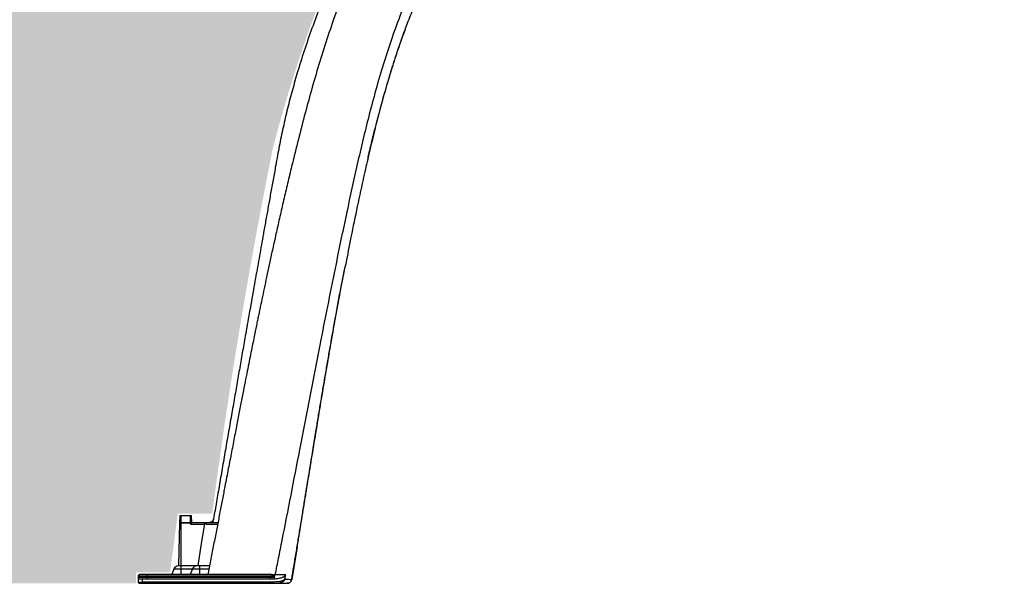
# Model space of a CAD drawing. Units: inches. Extents: x -370 to 222, y -446 to 56.
# Drawn here: x -23 to 32, y -416 to -385 of the extents above; entities that cross this region are included whole.
import ezdxf

# ---------------------------------------------------------------- set-up
doc = ezdxf.new("R2010")
doc.units = ezdxf.units.IN
doc.header["$MEASUREMENT"] = 0
doc.layers.add('0-BACKFILL INITIAL', color=253, linetype='Continuous')
doc.layers.add('0-EARTH', color=36, linetype='Continuous')

msp = doc.modelspace()

# ---------------------------------------------------------------- hatches: boundary and pattern name
at = {"layer": '0-BACKFILL INITIAL'}
h = msp.add_hatch(dxfattribs=at)
h.set_pattern_fill('GRAVEL', color=256, scale=5, angle=45)
h.set_pattern_definition([(273.012787504, (-0.9899494936612379, -366.793795077341), (3.535533905932528, -60.10407640085677), [0.6726799999999997, -66.59544023536847]), (229.969740728, (-0.9545941546019105, -367.4655465194681), (38.8908729652599, 45.96194077712562), [1.15434, -114.27962380615]), (177.510447078, (-1.697056274847786, -368.3494299959514), (74.24621202458744, -3.53553390593185), [0.8139399999999999, -80.58016298049847]), (312.273689006, (-2.192031021678368, -370.6121716957483), (-67.17514421272199, 74.24621202458763), [1.05119, -104.067790208145]), (337.833654178, (-1.484924240491821, -371.3899891550535), (-60.1040764008566, 24.7487373415293), [1.030775, -102.0468656404415]), (42.27368900599997, (-0.5303300858899818, -371.7788978847061), (-74.24621202458763, -67.17514421272199), [1.05119, -104.067790208145]), (82.69424046670001, (0.2474873734152204, -371.0717911035196), (-10.6066017177983, -81.31727983645287), [1.390145, -137.62424274458]), (117.2553283749, (0.4242640687118573, -369.6929328802058), (-53.03300858899098, 102.5304832720495), [1.31244, -129.931607484067]), (166.429565615, (-0.1767766952967085, -368.526206691248), (-74.24621202458752, 17.67766952966358), [1.05475, -104.420365548645]), (220.236358309, (-1.202081528017202, -368.2787193178327), (42.42640687119293, 35.35533905932719), [1.20416, -59.0038128939615]), (267.3974377980001, (-2.121320343559714, -369.0565367771379), (-3.535533905932709, -81.31727983645274), [1.55724, -154.1668750239745]), (183.814074834, (1.343502884254369, -367.1473484679343), (-45.9619407771257, -3.535533905932855), [0.531505, -52.6192240636735]), (216.46923439, (0.8131727983644592, -367.1827038069936), (53.03300858899104, 38.89087296526013), [1.011185, -100.107557080785]), (270, (-7.105427357601002e-14, -367.7837445710021), (3.5355339059325, -3.535533905932501), [0.707105, -6.3639628118655]), (248.198590514, (-0.6717514421272912, -367.6069678757055), (10.60660171779826, 24.74873734152904), [0.38079, -37.6980755293195]), (336.801409486, (-0.8131727983646013, -367.9605212662988), (-14.1421356237302, 7.071067811866957), [0.538515, -26.3873090356725]), (75.9637565321, (-0.3181980515340173, -368.1726533006547), (3.535533905932999, 17.6776695296638), [0.874645, -28.2801144742265]), (206.5650511770001, (-0.106066017178053, -367.3241251632309), (10.60660171779817, 3.535533905932861), [0.6324550000000001, -15.178933300842]), (61.38954033400001, (-2.863782463805589, -370.0111309317397), (24.74873734152889, 45.96194077712563), [0.886, -87.714225733347]), (115.3461759419, (-2.43951839509366, -369.2333134724345), (24.74873734153686, -53.03300858900739), [0.7433049999999999, -73.58703873659499]), (338.198590514, (-0.8131727983646004, -366.6170183820443), (-24.74873734152903, 10.60660171779829), [0.761575, -37.3172905293195]), (28.61045966600005, (-0.1060660171780534, -366.8998610945189), (-45.96194077712562, -24.74873734152889), [0.8859999999999998, -87.71422573334496]), (24.44395478000004, (-0.6717514421272912, -372.203161953418), (-24.74873734152938, -10.60660171779825), [0.8544, -41.8656187265875]), (339.775140569, (0.1060660171779111, -371.8496085628248), (-56.56854249492383, 21.21320343559641), [0.71589, -70.87321531638]), (111.8014094864, (2.757716446627465, -370.1171969489178), (-10.60660171779817, 24.74873734152899), [0.761575, -37.3172905293195]), (62.3540246363, (2.474873734152846, -369.4100901677312), (-31.81980515339469, -60.10407640085634), [0.838155, -82.97711807120001]), (114.4439547804, (1.025304832720423, -371.8496085628248), (10.60660171779803, -24.74873734152903), [0.4272, -42.29281872658749]), (146.309932474, (2.5455844122715, -370.3293289832737), (-17.67766952966361, 10.60660171779839), [0.25495, -25.240147567964]), (210.963756532, (2.333452377915536, -370.1879076270364), (14.14213562373081, 7.071067811865325), [1.030775, -19.58475312808849]), (231.009005957, (1.449568901432351, -370.7182377129263), (31.81980515339486, 38.89087296526022), [0.9552499999999999, -94.56961587271401]), (348.690067526, (-7.105427357601002e-14, -368.4908513521887), (-10.60660171779812, 3.535533905932733), [0.7211099999999999, -17.30664637732]), (38.15722658699998, (0.7071067811864764, -368.632272708426), (67.17514421272226, 53.03300858899093), [1.25897, -124.6378131201415]), (105.9453959009, (1.697056274847643, -367.8544552491208), (10.60660171779822, -38.89087296525995), [0.51478, -50.963370704935]), (135, (1.555634918610333, -367.3594805022902), (-7.071067811865476, 4.440892098500626e-16), [0.3, -4.699999999999999]), (165.256437164, (1.272792206135715, -370.682882373867), (38.89087296526018, -10.60660171779822), [0.69462, -68.76759994724901]), (93.01278750419998, (0.6010407640084945, -370.5061056785703), (-3.535533905932649, 60.10407640085646), [1.34536, -65.92276023536849]), (45, (0.5303300858898397, -369.1626027943159), (0, 7.071067811865476), [1.3, -3.7]), (10.30484646900005, (1.449568901432351, -368.2433639787734), (60.10407640085641, 10.60660171779932), [0.7905699999999998, -78.26637150420997]), (299.054604099, (2.227386360737554, -368.1019426225361), (10.6066017177981, -17.67766952966384), [0.72801, -35.6725394464025]), (252.645975364, (2.580939751330827, -368.738338725604), (-31.81980515339428, -102.5304832720494), [1.185325, -117.347370911297]), (220.42607874, (2.227386360737554, -369.8697095755024), (-49.49747468305818, -42.42640687119269), [1.253995, -124.1453670398445])])
edge = h.paths.add_edge_path()
edge.add_arc((34.03927180688813, -399.1172558368662), 42.74637757176517, 77.01235311663561, 102.98851003568637, ccw=False)
edge.add_arc((34.77321048384934, -397.6590856663538), 41.16238697453493, 50.93645754399921, 77.55167417822378, ccw=False)
edge.add_arc((33.31088842323281, -400.3175009978302), 44.15133670946613, 17.764397055808615, 51.6370699360549, ccw=False)
edge.add_arc((106.0558551915767, -379.8219486281204), 31.49229410912282, 192.8891040342947, 199.7496774185294)
edge.add_arc((-1376.652281489822, -656.5351538633831), 1477.227652250485, 9.522667418125991, 10.376487512420113, ccw=False)
edge.add_line((80.21951058293, -412.1458782471919), (82.11637150127838, -412.1458782471919))
edge.add_line((82.11637150127838, -412.1458782471919), (82.54928409549471, -415.3908782471918))
edge.add_line((82.54928409549471, -415.3908782471918), (84.42848004431825, -415.3908782471918))
edge.add_line((84.42848004431825, -415.3908782471918), (84.42848004431825, -415.9920972904451))
edge.add_line((84.42848004431825, -415.9920972904451), (87.09303410264445, -415.9920972904451))
edge.add_spline(control_points=[(87.09303410264447, -415.9920972904451), (87.1464046631139, -415.1566391029031), (87.46173102579971, -405.4974552834015), (80.68929564204554, -387.0439848420218), (72.73782278683274, -363.6972269731345), (75.22152842834069, -349.7701411960128), (76.89023398634255, -344.4920973083211)], knot_values=[33.32806768705387, 33.32806768705387, 33.32806768705387, 33.32806768705387, 35.90801055186682, 63.15991501669268, 90.41181948151858, 107.2933815707327, 107.2933815707327, 107.2933815707327, 107.2933815707327], degree=3, periodic=0)
edge.add_line((76.89023398634254, -344.4920973083211), (-30.44660563519531, -344.492097308321))
edge.add_line((-30.44660563519531, -344.492097308321), (-30.4466056351953, -403.4149672375752))
edge.add_arc((-398.7024319151482, -470.0245782739904), 374.2314709795976, 8.949551464311128, 10.252728400819024, ccw=False)
edge.add_line((-29.02696818985807, -411.8073523778257), (-27.12324419480803, -411.8073523778259))
edge.add_line((-27.12324419480803, -411.8073523778258), (-26.69033160059172, -415.0523523778257))
edge.add_line((-26.69033160059172, -415.0523523778257), (-24.76897246771265, -415.0523523778257))
edge.add_line((-24.76897246771265, -415.0523523778257), (-24.76897246771265, -415.9920972904451))
edge.add_line((-24.76897246771265, -415.9920972904451), (-16.34993642366128, -415.9920972904451))
edge.add_line((-16.34993642366128, -415.9920972904451), (-16.34993642366127, -415.3908782471918))
edge.add_line((-16.34993642366127, -415.3908782471918), (-14.47074047483728, -415.3908782471918))
edge.add_line((-14.47074047483728, -415.3908782471918), (-14.03782788062143, -412.1458782471919))
edge.add_line((-14.03782788062143, -412.1458782471919), (-12.14096376552887, -412.1458782471919))
edge.add_arc((282.2454970361561, -450.6340016409479), 296.8917714348361, 168.5992213737323, 172.5513904011833, ccw=False)
edge.add_arc((66.06509953004935, -411.3264077669186), 77.32116443219896, 161.5328857598247, 165.4850547872761, ccw=False)
edge.add_arc((34.76751717067118, -400.3174036525461), 44.15117671061749, 128.3618852982932, 162.2184485606587, ccw=False)
edge.add_arc((34.1672469329777, -399.4455450158014), 43.09506073449842, 103.05620400425988, 128.4555136771673, ccw=False)
at = {"layer": '0-EARTH'}
h = msp.add_hatch(dxfattribs=at)
h.set_pattern_fill('EARTH', color=256, scale=15, angle=45)
h.set_pattern_definition([(45, (0, 0), (0, 5.303300858899107), [3.75, -3.75]), (45, (-0.9943689110435825, 0.9943689110435825), (0, 5.303300858899107), [3.75, -3.75]), (45, (-1.988737822087165, 1.988737822087165), (0, 5.303300858899107), [3.75, -3.75]), (135, (-1.988737822087165, 2.651650429449553), (-5.303300858899107, 4.440892098500626e-16), [3.75, -3.75]), (135, (-0.9943689110435825, 3.646019340493136), (-5.303300858899107, 4.440892098500626e-16), [3.75, -3.75]), (135, (0, 4.640388251536718), (-5.303300858899107, 4.440892098500626e-16), [3.75, -3.75])])
edge = h.paths.add_edge_path()
edge.add_spline(control_points=[(-159.6830975942652, -325.992097308321), (-145.3081994829514, -337.6071479519601), (-154.4917708106644, -349.7761560286897), (-140.8396541053607, -362.2411894102424), (-154.7549115509742, -386.1059910118191), (-137.9800002892336, -406.0346218469326), (-156.5437370811212, -432.8152420463039), (-114.2749978492091, -432.1530454385338), (-84.19226500345799, -444.1079463304948), (-35.33339615152347, -423.2180145777091), (3.03909652179719, -445.7092786933435), (50.52030649424334, -430.620112252901), (82.4178018808308, -435.4355829688848)], knot_values=[7.86349439654623, 7.86349439654623, 7.86349439654623, 7.86349439654623, 15.32299071918066, 32.08667993118857, 55.32466210579046, 84.13122600656276, 101.4022427324348, 123.1145197389925, 170.693853956403, 213.5377132736254, 266.4612392198258, 288.5530052369494, 288.5530052369494, 288.5530052369494, 288.5530052369494], degree=3, periodic=0)
edge.add_spline(control_points=[(82.4178018808308, -435.4355829688848), (83.03298622315842, -433.6617104917211), (84.43801168082261, -429.3269038910832), (85.62743018935792, -424.9920972904451)], knot_values=[93.59109157515284, 93.59109157515284, 93.59109157515284, 93.59109157515284, 106.9677261609491, 106.9677261609491, 106.9677261609491, 106.9677261609491], degree=3, periodic=0)
edge.add_line((85.62743018935792, -424.9920972904451), (-137.7834452567332, -424.9920972904451))
edge.add_line((-137.7834452567332, -424.9920972904451), (-137.7834452567332, -358.9927972904435))
edge.add_line((-137.7834452567332, -358.9927972904435), (-137.7834452567332, -325.992097308321))
edge.add_line((-137.7834452567332, -325.992097308321), (-159.6830975942652, -325.992097308321))

# ---------------------------------------------------------------- linework, layer by layer
at = {"color": 7, "linetype": 'Continuous', "lineweight": 25}
for p, q in [((-13.95138235756319, -412.6434062209266), (-13.99307711527551, -415.0320972904437)), ((-13.95138235756319, -412.6434062209266), (-13.35635951009696, -412.6434062209266)), ((-13.93170659286595, -412.2670972904439), (-13.95129099553348, -412.6407899546912)), ((-13.35635951009696, -412.6407899546912), (-13.95129099553348, -412.6407899546912)), ((-13.28101242732798, -412.2670972904439), (-13.93170659286595, -412.2670972904439)), ((-13.85635951009696, -415.5120972904438), (-13.85635951009696, -412.2670972904439)), ((-13.35635951009696, -412.2670972904439), (-13.35635951009696, -412.6434062209266)), ((-13.26135951009717, -412.6420972904439), (-13.28101242732798, -412.2670972904439)), ((-12.49670497916183, -412.6420972904439), (-13.26377761256633, -412.6420972904439)), ((-12.46488377083794, -412.7157883599609), (-12.46488377083794, -412.6420972904439)), ((-11.82580115365333, -412.6420972904439), (-12.46488377083794, -412.6420972904439)), ((-12.10865358672315, -412.6420972904439), (-12.09918018525939, -412.6341715968902)), ((-12.09918018525939, -412.6341715968902), (-12.10053135287232, -412.6420972904439)), ((-13.34567470723702, -412.7157883599609), (-12.57167806805607, -412.7157883599609)), ((-12.47539105254297, -412.7157883599609), (-11.84006264139241, -412.7157883599609)), ((-7.258686871506299, -412.8483984426482), (-7.258681582979236, -412.8483783901208)), ((-7.444806632784704, -413.9736496617172), (-7.743104244659364, -415.7791809464761)), ((-7.445505032525645, -413.973475622759), (-7.743099198134743, -415.7791833845497)), ((-7.443161804060466, -413.9739214085994), (-7.443152389071358, -413.9738633561174)), ((-14.25098217069142, -415.1998821538957), (-14.3646191870818, -415.5120972904438)), ((-14.25098217069142, -415.1998821538957), (-12.32640610434662, -415.1998821538957)), ((-12.29333668365113, -415.0320972904437), (-14.01136055239083, -415.0320972904437)), ((-13.23450643147468, -415.1998821538957), (-13.34814344786552, -415.5120972904438)), ((-12.83988377088023, -415.0320972904437), (-12.83988377088023, -415.5120972904438)), ((-16.22871738033034, -415.5870972904438), (-8.689287278993262, -415.5870972904438)), ((-16.22871738033034, -415.5870972904438), (-16.22871738033034, -415.9170972904437)), ((-8.938393296199749, -415.6770972904437), (-16.22871738033034, -415.6770972904437)), ((-8.892201661836836, -415.5120972904438), (-16.15371738033052, -415.5120972904438)), ((-16.15371738033052, -415.7520972904438), (-8.938393296199749, -415.7520972904438)), ((-15.98871738033056, -415.9920972904438), (-15.98871738033056, -415.7520972904438)), ((-8.721388226922656, -415.9197147526966), (-15.98871738033056, -415.9197147526966)), ((-15.72871738033034, -415.5120972904438), (-15.72871738033034, -415.7520972904438)), ((-8.938393296199749, -415.6770972904437), (-8.938393296199749, -415.7520972904438)), ((-8.931503138719265, -415.7520972904438), (-8.911951708163699, -415.7520972904438)), ((-8.721388226922656, -415.9920972904438), (-8.721388226922656, -415.9197147526966)), ((-8.704501247073196, -415.6626709421671), (-8.689287278993262, -415.5870972904438)), ((-8.683682485402798, -415.5592549161042), (-8.674190469227753, -415.512100620273)), ((-8.119076536975328, -415.7580853724266), (-8.120083699509152, -415.7580854343096)), ((-7.743104297318197, -415.7791812611781), (-7.743106370612324, -415.7791809774062)), ((-16.15371738033052, -415.9920972904438), (-8.721388226922656, -415.9920972904438))]:
    msp.add_line(p, q, dxfattribs=at)
at = {"linetype": 'Continuous', "lineweight": 15}
msp.add_line((-11.18353838752471, -415.9920972904438), (-16.15371738033052, -415.9920972904438), dxfattribs=at)
at = {"color": 7, "linetype": 'Continuous', "lineweight": 25, "flags": 128}
for points in [[(-12.56999046263097, -412.7052438947653), (-12.74286312143174, -413.7853836637778), (-12.94239525439541, -415.0320972904437)], [(-7.742566527688879, -415.7791527994464), (-7.742609625749239, -415.779156255611), (-7.743107043955362, -415.779179223247), (-7.743107043939901, -415.7791792231537), (-7.743107043939901, -415.7791792231537)]]:
    msp.add_lwpolyline(points, dxfattribs=at)
at = {"color": 7, "linetype": 'Continuous', "lineweight": 25}
for centre, radius, start, end in [((-13.87639378047804, -412.6447151514074), 0.07499999994871259, 176.9999999995378, 179.0000000008972), ((-12.49593307374077, -412.717097287984), 0.07499999754016326, 89.99999951388993, 170.9298627615484), ((-17.31099282379516, -455.6718315219437), 43.22736041703511, 83.57720004664208, 83.70334248167029), ((-14.01136055239083, -415.2870972904439), 0.2550000000000008, 90, 159.9999999999967), ((-12.9948848131741, -415.2870972904439), 0.254999999999995, 90, 159.9999999999967), ((-16.15371738033052, -415.5870972904438), 0.07499999999998153, 89.99999999997395, 180.000000000013), ((-16.15371738033052, -415.6770972904437), 0.07500000000000284, 179.999999999987, 270), ((-16.05117508721712, -410.6422457510748), 5.277838575423316, 268.0722518460455, 270.678051532259), ((-16.15371738033052, -415.9170972904437), 0.07499999999999574, 179.999999999987, 270), ((-7.805872686270661, -413.7010323940576), 2.080912244966274, 260.6893360002033, 261.315305155183), ((-7.164676410615968, -402.4984546891048), 13.29393416033353, 265.8830710576195, 267.4792917441803)]:
    msp.add_arc(centre, radius, start, end, dxfattribs=at)
for points, knots in [([(34.0396615832736, -357.099410328583), (33.84410688012788, -357.1000699685683), (33.46977220436322, -357.1013326644581), (32.9335347849936, -357.1099426058497), (32.43911889908516, -357.1222512652794), (31.95992659096767, -357.138419661494), (31.47198654391543, -357.159179333642), (30.95720875791706, -357.1859215072866), (30.41549194848479, -357.2194646454459), (29.8441174349576, -357.2609325171709), (29.20203666884329, -357.3148266626672), (28.48542427663672, -357.3845167449617), (27.69065931776579, -357.4741177472413), (26.85671279269157, -357.5820450333736), (25.99609728156959, -357.7088431907089), (25.12330359869686, -357.8538955455058), (24.09795250059808, -358.044247702828), (22.92482050192878, -358.2917461449683), (21.60833420957381, -358.6116296328489), (20.30278766770319, -358.9728771464222), (19.01004743019196, -359.3766780079582), (17.94878178399297, -359.7482998133355), (17.11272311904925, -360.0660377935176), (16.49581626391848, -360.3130614431998), (15.89166224556477, -360.5677037042838), (15.31398126696998, -360.8235298263698), (14.77590894687576, -361.0730620663157), (14.28239019764926, -361.3118165147457), (13.83261478885136, -361.5379746434278), (13.41835051339179, -361.7537109909476), (13.0407188384, -361.9568771152776), (12.70078534845182, -362.1452932809598), (12.43927494608927, -362.2940402936495), (12.24624305559048, -362.4058481441375), (12.11570533324569, -362.4823420031439), (12.01031843014046, -362.5447019672154), (11.92369387853644, -362.5963393469474), (11.83257775647628, -362.6509981566783), (11.71535230310276, -362.7215893313546), (11.56083630952692, -362.8158181592548), (11.37092607703728, -362.9332534968144), (11.14572240128457, -363.0748406063547), (10.88546944740058, -363.2416442497513), (10.59083605716098, -363.4346443104537), (10.26279667334195, -363.6547953291299), (9.911922147890735, -363.8965935347364), (9.553606605545454, -364.150415265638), (9.202461457557845, -364.4059433591024), (8.863381699532354, -364.6591311801549), (8.536138826069262, -364.909584648477), (8.137482151773682, -365.2219929864091), (7.677056248502893, -365.5944239247015), (7.164833200153524, -366.0249895622419), (6.692424328783389, -366.4364669619331), (6.257919310626065, -366.8274135958366), (5.85952189440043, -367.1966403824888), (5.485838886601712, -367.5525720400371), (5.123846526519927, -367.9064007876132), (4.721819213382631, -368.3096003202711), (4.272952198662395, -368.77371912388), (3.777611572356662, -369.3043366101247), (3.260284721109954, -369.8790198282343), (2.72218713394507, -370.5003639957722), (2.164806817385241, -371.1710259410138), (1.601291161082216, -371.8785129154794), (1.033335710823238, -372.6235719695826), (0.382644791406463, -373.5167918252496), (-0.329941656224193, -374.5521532795572), (-1.082854876273515, -375.7221473048041), (-1.790278824140543, -376.8982203300204), (-2.45273379310099, -378.0774767090227), (-3.067449560482302, -379.2507015968465), (-3.636104929848145, -380.4155165675652), (-4.160200158562176, -381.5698248782403), (-4.643361531908042, -382.7191806868984), (-5.118011994090622, -383.9378781329533), (-5.58293660652059, -385.2371086963117), (-6.038786495591168, -386.6269563369262), (-6.465157215342217, -388.0378443324532), (-6.866197219937177, -389.4673258777111), (-7.246529546606936, -390.913228962359), (-7.567247418477265, -392.1948601887191), (-7.837596302487938, -393.307545489934), (-8.059485805307006, -394.2418993155761), (-8.272660819106633, -395.1583920369221), (-8.473985813288138, -396.040611056528), (-8.661878811570816, -396.8786640416633), (-8.83397281161767, -397.658806802471), (-8.991413045606052, -398.3829053333686), (-9.13522977683958, -399.0528325098094), (-9.269247872454045, -399.6843714431411), (-9.393863085503355, -400.2777542160443), (-9.492894351574407, -400.7537469439701), (-9.568908020249793, -401.1214868133372), (-9.625036583544599, -401.3941597735184), (-9.683667230183048, -401.6801294298725), (-9.749120227511114, -402.0007394063757), (-9.824788733317902, -402.3731900964679), (-9.90887609755525, -402.7893120314286), (-10.00084250732895, -403.2469904500383), (-10.10016130128922, -403.7441090872699), (-10.20821557381412, -404.2881571292894), (-10.32486627650194, -404.878985392151), (-10.45280257627398, -405.53075420597), (-10.59225257822725, -406.2452464847076), (-10.74348394235419, -407.0242418164712), (-10.90407100365489, -407.8551989397988), (-11.07407354121612, -408.7379790364776), (-11.25365550982967, -409.6724632995376), (-11.42103141174418, -410.543720118746), (-11.5746705640983, -411.3422963910209), (-11.712831640548, -412.0588112901257), (-11.85597994906372, -412.7985714723375), (-12.00398235090385, -413.5600586129553), (-12.1574166047714, -414.3433192754239), (-12.28622162916706, -414.996025821109), (-12.36355495833611, -415.3882784469847), (-12.38796658308426, -415.5120998835146)], [0, 0, 0, 0, 0.007041908621153154, 0.01347976058903296, 0.0193119437133071, 0.02485118413605681, 0.03074509878533026, 0.03689835364178057, 0.04341308358345104, 0.05028939247673444, 0.05752731409413409, 0.0666152975771623, 0.07621547758388555, 0.0863270330481791, 0.09689483327533657, 0.107539240805706, 0.1181856660842047, 0.1344467321212237, 0.150706970590726, 0.1669641935426684, 0.1832175775337037, 0.1994679284084107, 0.2074467163508106, 0.2154236084407149, 0.223396243672645, 0.2310545909308454, 0.2381733979724981, 0.2447535685235374, 0.250796023264671, 0.2563016446888978, 0.261572647556301, 0.2662375212861455, 0.2702972755422496, 0.2724065265983533, 0.2742706636169502, 0.2757457173517541, 0.2768162678809424, 0.2779023128537835, 0.2795720340688874, 0.2817439616595357, 0.2844195766899545, 0.2876126977229845, 0.2913231891724105, 0.2955509537696971, 0.3002959511875346, 0.3055492182677694, 0.310895185260831, 0.3161077894323556, 0.3211871774388236, 0.3261334515555842, 0.3309466773344308, 0.3394253750768763, 0.3474570311085995, 0.3550414978318393, 0.3619841080896066, 0.3685039460695734, 0.3746009584229599, 0.3805672360769901, 0.3867315658559897, 0.395103912661185, 0.4038166044930085, 0.4128695921585228, 0.4229465509135038, 0.4334134449992364, 0.4442697471567778, 0.455514607837848, 0.4671467675640993, 0.4840613786421127, 0.5007670576899138, 0.5172405123265541, 0.5334757384221155, 0.5494669477919731, 0.5649297959142793, 0.5801465606258055, 0.5951116111278765, 0.6098209063844683, 0.6272378695937177, 0.6447953284568579, 0.6624871812719592, 0.6803090581293386, 0.6982554797752484, 0.7163235795011488, 0.7278829557089194, 0.7394889167151601, 0.7509052939901799, 0.7617667937815518, 0.7720742686640337, 0.781832719018253, 0.7905351245045867, 0.7987583433576301, 0.8065065647601977, 0.8137835467282442, 0.8205926516638926, 0.8240147357348614, 0.8273065043074392, 0.8306181284668921, 0.8345275521688519, 0.8390904451343038, 0.8443047077397887, 0.8498155682599943, 0.8559014415633344, 0.8625602499367211, 0.869789899809706, 0.8775883308759348, 0.8864787294395917, 0.8960045504193878, 0.9061638933856996, 0.9169552330663749, 0.9283775546270686, 0.9404304643299884, 0.9489032156991247, 0.9576624354342467, 0.9667086410924404, 0.9760380677276697, 0.9855995740571223, 0.9954542524147325, 1, 1, 1, 1]), ([(34.03927181040747, -361.1757739872955), (33.82264910426359, -361.1764162855038), (33.60603172672502, -361.1773151943221), (31.87237853842392, -361.200860915262), (28.62394752670419, -361.3973707262069), (24.12830093733085, -362.1582009969677), (19.53833680038572, -363.4704579960619), (16.3294776576566, -364.8261340410018), (14.3906448308929, -365.8798510099632), (13.95025478872397, -366.1315115471589), (13.84518408614379, -366.1920427902801), (12.0710788542295, -367.222490722799), (9.175938669332325, -369.2826427854268), (5.338096461275043, -372.9633657407146), (2.125423406901362, -376.9917934697082), (0.05037372862837231, -380.5305487927642), (-1.05964326680639, -382.9127606581183), (-1.528076850198588, -384.0183606016888), (-2.075105138808496, -385.4250716936263), (-2.767475257005728, -387.4817902411733), (-3.487053260986315, -390.0864629356111), (-4.134077664619937, -392.8280344263735), (-4.728609297631621, -395.5498934201607), (-5.399009987628844, -398.7854201958075), (-6.270920595418531, -403.1668260488493), (-7.251131223185141, -408.2619376593223), (-8.030348241898238, -412.2838057337724), (-8.48704473845207, -414.5820181343795), (-8.613094241490828, -415.2086025384451), (-8.674191570393916, -415.5121003908466)], [0.01428213966945082, 0.01428213966945082, 0.01428213966945082, 0.01428213966945082, 0.0228766956861737, 0.0228766956861737, 0.08307467123630821, 0.1518723575793192, 0.2034706223365775, 0.2722683086795882, 0.2894677302653408, 0.290904287580257, 0.2923516263430784, 0.2938097485658081, 0.3679905775464526, 0.4253411977749848, 0.493227681144687, 0.5612138578579091, 0.5793039474713402, 0.5921781808487798, 0.6064390802579188, 0.6361608084963148, 0.6739206839192347, 0.7082529198994202, 0.7423608832647672, 0.7790203549552134, 0.8329977476561521, 0.9112029634048001, 0.9754312459202861, 0.9882225970141644, 0.9999948452238465, 0.9999948452238465, 0.9999948452238465, 0.9999948452238465]), ([(7.46796897734778, -365.7728370269065), (7.457158844915128, -365.7811178207153), (7.084975087453429, -366.0662185790725), (6.376020454539074, -366.6584576426235), (5.344907218462893, -367.5506403423062), (4.299077855780823, -368.5208105561014), (3.240427540716908, -369.5681979251026), (2.176619145151406, -370.6983257484078), (1.154413028785555, -371.8637714944018), (0.1748290353828708, -373.063255040692), (-0.761230018715807, -374.295358790424), (-1.652816982979559, -375.5587072083636), (-2.464714976004117, -376.7993458136596), (-3.202379138535136, -378.0118450132127), (-3.871257712443523, -379.1915637806933), (-4.50344046407524, -380.391186259518), (-5.098315749878722, -381.6096565064959), (-5.651799355372233, -382.8379291822928), (-6.16402741682866, -384.0739104009285), (-6.63526875828272, -385.3158654481399), (-7.06848779033696, -386.5705780202229), (-7.437281780116948, -387.7530672458809), (-7.749833593303876, -388.8601832308304), (-8.013797502634745, -389.8895047174206), (-8.252915587371419, -390.9259769743517), (-8.467185153227248, -391.9663788046564), (-8.638181271656023, -392.923472199112), (-8.793159961762441, -393.7809234106751), (-8.928507489861815, -394.5336124320609), (-9.059454058634103, -395.26289507041), (-9.187511696165686, -395.977859681987), (-9.343176123441637, -396.8489541507829), (-9.530436883134982, -397.9003317593604), (-9.751138852088545, -399.1439358791947), (-9.976309832300714, -400.4162897844899), (-10.18493916165941, -401.5983901784512), (-10.37288948823486, -402.6660242465973), (-10.5389542552163, -403.6119341364565), (-10.70144110177914, -404.5404500076786), (-10.86609932242315, -405.4845255442949), (-11.03632230814826, -406.4634076659693), (-11.21201198122587, -407.47627076976), (-11.38951490533979, -408.501817643669), (-11.56543762579729, -409.5204170943198), (-11.73703572743686, -410.5164763130363), (-11.90318005127726, -411.483487233932), (-12.01162342914783, -412.1173221138938), (-12.0651301267291, -412.4300605392796)], [0, 0, 0, 0, 0.0007842387849975261, 0.02700068103382453, 0.05317523989122295, 0.0793114779488889, 0.1091386136438983, 0.1389255944375103, 0.1686776656468405, 0.1983998650683208, 0.228096977484929, 0.2577736270017653, 0.2874343520946162, 0.3134694870934537, 0.3394986255436948, 0.3655246611904524, 0.3915516801115901, 0.4175764835898957, 0.4431008775678187, 0.4685929353191916, 0.4940667855461817, 0.5195363625807877, 0.5399184107667586, 0.5603134737651803, 0.5807286491470217, 0.6011731400677367, 0.621481844857732, 0.6367196177593021, 0.6513557417573039, 0.6655255775796562, 0.6793919001600542, 0.6931869694505326, 0.7164880514619192, 0.7408953704000136, 0.7659272801357172, 0.7909036180850886, 0.8100266159506274, 0.8283595737757561, 0.8462132619441813, 0.864313976630904, 0.8835511925241936, 0.9034347107933561, 0.923517455227434, 0.9434922545292348, 0.9629660037417795, 0.9817271752601481, 1, 1, 1, 1]), ([(-1.022832672090473, -384.1942220715619), (-1.141388967602026, -384.4824685288791), (-1.361108639829283, -385.0166739614046), (-1.554045354956244, -385.5611079172131), (-1.642877317050235, -385.8117763112168)], [0, 0, 0, 0, 0.5395797941522031, 0.9999999999999999, 0.9999999999999999, 0.9999999999999999, 0.9999999999999999]), ([(-1.492316192186237, -385.3969810614801), (-1.544006905130729, -385.528794660393), (-1.5980877880517, -385.6667032982145), (-1.645946968744894, -385.8068452090536), (-1.648062163072765, -385.8130389501621)], [0, 0, 0, 0, 0.9558037915176418, 1, 1, 1, 1]), ([(-1.642877317050235, -385.8117763112168), (-1.695451786155601, -385.9550125584221), (-1.892331899560915, -386.4914015904606), (-2.195916674331485, -387.4344842572521), (-2.604522991977475, -388.7886485481738), (-3.013607144625141, -390.3075532118264), (-3.339095735355542, -391.6197788827421), (-3.510166032014851, -392.3759424961099), (-3.553885479595621, -392.5691908630249)], [0, 0, 0, 0, 0.06513876387101684, 0.2439307031750611, 0.4228429757833861, 0.6690082247892943, 0.9154103438845909, 1, 1, 1, 1]), ([(-1.648062163072765, -385.8130389501621), (-1.777083610293786, -386.1831432738647), (-2.037376177788403, -386.9298052183128), (-2.390145880233533, -388.0661994745485), (-2.767909630421556, -389.3812532190241), (-3.151235865583359, -390.8449652482248), (-3.406015973034002, -391.9293010708682), (-3.53031507659459, -392.4583139991603)], [0, 0, 0, 0, 0.1701413893032989, 0.3432494365301892, 0.5164611407289766, 0.7640967839074086, 1, 1, 1, 1]), ([(-3.530986613004345, -392.4581532872212), (-3.527967195684752, -392.4450804492865), (-3.51916599376743, -392.4069748566799), (-3.501362475537618, -392.3302348282689), (-3.477987442931109, -392.2298520548434), (-3.452555032136999, -392.1211357166553), (-3.425091591138582, -392.0043181279723), (-3.395411972329541, -391.8787620436071), (-3.359233682454644, -391.7266300963934), (-3.317537778495691, -391.5526918829171), (-3.272208853580807, -391.3652761154462), (-3.227351195319599, -391.1819248239442), (-3.189886564233959, -391.0291081104499), (-3.166769525824449, -390.937482325691), (-3.158612736686038, -390.9051523968876)], [0, 0, 0, 0, 0.06044638441455951, 0.1761932114928833, 0.2780948916429236, 0.3674394848101989, 0.4462988941038959, 0.5176089477536724, 0.585138690847026, 0.6799980790379826, 0.7731393072706723, 0.8637822130291724, 0.9519358948343788, 1, 1, 1, 1]), ([(-3.553885479595621, -392.5691908630249), (-3.639104497858781, -392.9390621110736), (-3.854075996269941, -393.8720906536778), (-4.173850781402209, -395.3739529030677), (-4.50441605217172, -396.9776062319925), (-4.704272164631831, -398.0180263995412), (-4.795090163583765, -398.490810926985)], [0, 0, 0, 0, 0.1881860556193003, 0.4747137338715489, 0.7613010331303806, 1, 1, 1, 1]), ([(-3.53031507659459, -392.4583139991603), (-3.536879412673144, -392.48511087013), (-3.545989933105531, -392.5223017509056), (-3.554271965171822, -392.5596844316808), (-3.556586605769255, -392.5701320452474)], [0, 0, 0, 0, 0.7205226230442079, 0.9999999999999999, 0.9999999999999999, 0.9999999999999999, 0.9999999999999999]), ([(-7.748406097127074, -415.779684836205), (-7.709766561140142, -415.5480026355967), (-7.628360478652368, -415.0598927281667), (-7.506820239211422, -414.3250471841559), (-7.385476663841175, -413.586447865684), (-7.27003698324522, -412.8802884257284), (-7.154550087775689, -412.1713398851693), (-7.039636013855826, -411.4641851932865), (-6.925863892298523, -410.7632749964469), (-6.819780884343956, -410.1098396856182), (-6.72128921091705, -409.503888480039), (-6.630334661214576, -408.9454237262125), (-6.546894325447894, -408.4344219179625), (-6.469390070885922, -407.9611738846579), (-6.380663794796575, -407.4211535234342), (-6.277106986829196, -406.7938269405445), (-6.157992917491057, -406.0772885738372), (-6.037077722097067, -405.3558253708381), (-5.914265259198757, -404.6298024829221), (-5.787934195965747, -403.8908237251039), (-5.659407624690786, -403.1478714783525), (-5.530991731035712, -402.415137555847), (-5.418074760065949, -401.7795161404183), (-5.321227809396234, -401.2408149431103), (-5.240111385126212, -400.7936132332823), (-5.160342098835528, -400.3589512778967), (-5.079979493491621, -399.9218026018018), (-4.991052774144165, -399.4629271396172), (-4.8908637484639, -398.96376810678), (-4.822762063911043, -398.6165216324393), (-4.787163188835322, -398.4350050672952)], [0, 0, 0, 0, 0.04004202520536984, 0.08436085795538976, 0.1269717990027981, 0.1676370082262446, 0.2063333127603469, 0.2494125544338017, 0.2897581234455147, 0.3273705833495119, 0.362250452248267, 0.3943982073117228, 0.423814310244142, 0.4505027220108111, 0.4761358804239251, 0.5170919021076104, 0.5588731895474238, 0.5999394929962457, 0.641772752493082, 0.6843728952392916, 0.7277154725934861, 0.7702784194413791, 0.8111585247651921, 0.8377417551192381, 0.863561774324293, 0.8886186289503644, 0.9130588898442645, 0.939310039288276, 0.9682754641985719, 1, 1, 1, 1]), ([(-7.742546245379955, -415.7791561831773), (-7.718216621013809, -415.6334244952523), (-7.671640887239548, -415.3544411374726), (-7.605607263448448, -414.9568092875613), (-7.546883451046753, -414.6021860067049), (-7.495613684211705, -414.2917511294945), (-7.451671854334265, -414.0251238600849), (-7.41449117794734, -413.7991355618265), (-7.382945029697723, -413.607154899888), (-7.355848221817425, -413.4420196694639), (-7.334122022064705, -413.3094443093037), (-7.318295081140306, -413.212769359061), (-7.307120270974494, -413.1444590504807), (-7.29842692404479, -413.0912573184662), (-7.294134569204445, -413.064912703911), (-7.284221343044621, -413.0042209029725), (-7.269738257413948, -412.9155672149309), (-7.24909369696222, -412.7891896881185), (-7.221217974415296, -412.6184808964636), (-7.185169278158966, -412.3975926076996), (-7.142298485058902, -412.1347045655984), (-7.094510823730317, -411.8414575462273), (-7.043616690732208, -411.5289591349815), (-6.989979928132627, -411.1994817141601), (-6.878300693864432, -410.513341381381), (-6.706768810886089, -409.4596715207751), (-6.472020819440033, -408.0245864976591), (-6.227619381546603, -406.5450014883181), (-5.990248470620074, -405.1294042482405), (-5.762930749803374, -403.7984484784108), (-5.549772259312405, -402.5746290844811), (-5.335758797132414, -401.3726939024727), (-5.120765005120731, -400.1949543527303), (-4.943717539967267, -399.2486566983491), (-4.83752400537621, -398.6951133191567), (-4.80502942928085, -398.5257324097954)], [0, 0, 0, 0, 0.025237809420437, 0.04831432967916102, 0.0689409557977618, 0.08682383375404062, 0.1023663050844821, 0.1155907437875291, 0.1266046116671711, 0.1368169466268115, 0.1448853779612964, 0.1497737950570625, 0.1534886064778685, 0.1567077946180289, 0.1596202778772606, 0.1631526389265389, 0.1689592148704959, 0.1764462896057381, 0.1857165463258778, 0.1989992015648363, 0.2148755869098534, 0.2312653303796999, 0.2497034716003305, 0.2688690630466787, 0.2881941268489341, 0.368255910601379, 0.4509232252485476, 0.5361753573690311, 0.6239885310735558, 0.6956931790487039, 0.7664300227142085, 0.8358284585679329, 0.9038827954212122, 0.9705887196400594, 1, 1, 1, 1]), ([(-13.3198612185153, -412.6876889369394), (-13.32332208497353, -412.6778883258976), (-13.32724847225715, -412.6683225320949), (-13.33532499068649, -412.6550536211471), (-13.33843926492288, -412.6507400555763), (-13.34416473438903, -412.6454472688142), (-13.34629541641714, -412.6438498859218), (-13.35105317884488, -412.6415033951287), (-13.35369365337799, -412.6407899546912), (-13.35635951009696, -412.6407899546912)], [0, 0, 0, 0, 0.5000000000001112, 0.5000000000001112, 0.7500000000000467, 0.7500000000000467, 0.8750000000000233, 0.8750000000000233, 1, 1, 1, 1]), ([(-13.35635951009696, -412.6434062209266), (-13.35596396979433, -412.6434062209266), (-13.35565492824723, -412.6437219329027), (-13.35518899797687, -412.6443443923899), (-13.35500831356573, -412.6446884038278), (-13.35452168694353, -412.64573416851), (-13.35427132518014, -412.6464679569845), (-13.35359399663382, -412.6486769114447), (-13.35324757887808, -412.6501737224712), (-13.35229943314259, -412.6546851048754), (-13.35180584199331, -412.6577254788153), (-13.35045216947098, -412.6668482698663), (-13.349737073752, -412.6729525237738), (-13.34775528349489, -412.6912848273623), (-13.34668037311137, -412.7035359999588), (-13.34567470723702, -412.7157883599609)], [0, 0, 0, 0, 0.01562500000007756, 0.01562500000007756, 0.03125000000015511, 0.03125000000015511, 0.06250000000016036, 0.06250000000016036, 0.1250000000001497, 0.1250000000001497, 0.2500000000001283, 0.2500000000001283, 0.5000000000000856, 0.5000000000000856, 1, 1, 1, 1]), ([(-13.3198612185153, -412.6876889369394), (-13.32405167271888, -412.6922705174602), (-13.32830331767961, -412.696905642614), (-13.33691195577164, -412.7062738857867), (-13.34131260781776, -412.7110541124366), (-13.34567470723702, -412.7157883599609)], [0, 0, 0, 0, 0.5, 0.5, 1, 1, 1, 1]), ([(-13.26377761256633, -412.6420972904439), (-13.26576478255235, -412.6420972904439), (-13.26881656668745, -412.6435645639833), (-13.27664710284959, -412.6486637041646), (-13.28131166242899, -412.6522266659786), (-13.29150719939541, -412.6606203629149), (-13.29694978560535, -412.6653697597562), (-13.30828731219587, -412.6758257333336), (-13.31419078400602, -412.6814892385225), (-13.3198612185153, -412.6876889369394)], [0, 0, 0, 0, 0.2499999999999999, 0.2499999999999999, 0.4999999999999999, 0.4999999999999999, 0.7499999999999998, 0.7499999999999998, 1, 1, 1, 1]), ([(-12.46488377083794, -412.6420972904439), (-12.46740697834836, -412.6420972904439), (-12.471191801899, -412.6420972904439), (-12.47625182145673, -412.6420972904439), (-12.47993135110589, -412.6420972904439), (-12.48335264960285, -412.6420972904439), (-12.48642437527921, -412.6420972904439), (-12.48919713574166, -412.6420972904439), (-12.49154549151233, -412.6420972904439), (-12.49345919124259, -412.6420972904439), (-12.49486045096334, -412.6420972904439), (-12.49576667084345, -412.6420972904439), (-12.49587450970436, -412.6420972904439), (-12.49592879229674, -412.6420972904439)], [0, 0, 0, 0, 0.1745925268387953, 0.2618896402758391, 0.3500237145663585, 0.4294371066679083, 0.5112389488613952, 0.5906126803682684, 0.6722771216978608, 0.7520704919307819, 0.834026099211004, 0.9164541103881856, 1, 1, 1, 1]), ([(-12.0651301267291, -412.4300605392796), (-12.07014789595739, -412.4594167833741), (-12.08035924899757, -412.4878777598112), (-12.10993820472747, -412.5395783756624), (-12.12929842104602, -412.5628051045487), (-12.17482657147472, -412.6012115599956), (-12.20098313642727, -412.6163816958076), (-12.25692822722037, -412.6368271138169), (-12.28670278261568, -412.6420972904439), (-12.31648477508377, -412.6420972904439)], [0, 0, 0, 0, 0.25, 0.25, 0.5, 0.5, 0.75, 0.75, 1, 1, 1, 1]), ([(-12.06510460472616, -412.4300602120172), (-12.06763524848036, -412.4448716827712), (-12.07147355796558, -412.4594012814814), (-12.08150379766418, -412.4873104553028), (-12.08770733944463, -412.5007766451527), (-12.09883554965761, -412.5202267907828), (-12.1028650475311, -412.5266002140083), (-12.11138562504236, -412.5388490730281), (-12.11589179211539, -412.544754696763), (-12.13013339339447, -412.5618280852432), (-12.14058635253029, -412.5723573286509), (-12.16346612221757, -412.5916592940475), (-12.17574367268632, -412.6002805382163), (-12.201384230492, -412.615144037939), (-12.21482608186868, -412.6214545797834), (-12.24299846793808, -412.6317510968031), (-12.25742943022867, -412.6356162604579), (-12.28660994194313, -412.640778988972), (-12.30141534836018, -412.6420972904439), (-12.31644531413546, -412.6420972904439)], [0, 0, 0, 0, 0.125, 0.125, 0.25, 0.25, 0.3125, 0.3125, 0.375, 0.375, 0.5, 0.5, 0.625, 0.625, 0.75, 0.75, 0.875, 0.875, 1, 1, 1, 1]), ([(-12.09918018525939, -412.6341715968906), (-12.09601472420916, -412.6156038844547), (-12.09297910476259, -412.597514139746), (-12.08853216432787, -412.5708213014625), (-12.0870632347325, -412.5619702829272), (-12.0841838184662, -412.544590391685), (-12.08277129449395, -412.536049531062), (-12.07580092896175, -412.4939105238077), (-12.07049618281569, -412.4619310853709), (-12.06510460472616, -412.4300602120172)], [0, 0, 0, 0, 0.2499999999999784, 0.2499999999999784, 0.3749999999999769, 0.3749999999999769, 0.4999999999999754, 0.4999999999999754, 1, 1, 1, 1]), ([(-8.704501247073196, -415.6626709421671), (-8.743323304400448, -415.6676685909538), (-8.782234026496255, -415.6712287321989), (-8.860203677315141, -415.6759461646398), (-8.8992629863166, -415.6770972904437), (-8.938393296199749, -415.6770972904437)], [0, 0, 0, 0, 0.5, 0.5, 1, 1, 1, 1]), ([(-8.938072869553864, -415.7516637702854), (-8.922278008359328, -415.7516788555013), (-8.853127862237827, -415.7517448988087), (-8.78007850686042, -415.7485845909507), (-8.72366645469144, -415.7402585936343), (-8.720053043621803, -415.7397252811643)], [0, 0, 0, 0, 0.2169574541533499, 0.9498430832699344, 1, 1, 1, 1]), ([(-8.911951708163699, -415.7520972904438), (-8.841690686275044, -415.7520972904438), (-8.771695197343135, -415.749520803864), (-8.63228967908087, -415.7386870714456), (-8.562874440390871, -415.7304803724151), (-8.459354533404323, -415.7123198437607), (-8.42490663929236, -415.7052685019712), (-8.356477029792288, -415.6885209717889), (-8.322628273698385, -415.678886536331), (-8.272705498004754, -415.6615062514479), (-8.256253024650661, -415.6552313006714), (-8.223970167179388, -415.6414399950938), (-8.208120471944923, -415.6339270445701), (-8.177287619995397, -415.6170675787625), (-8.162202141000463, -415.6076739969055), (-8.134212408664254, -415.5862351283911), (-8.121080495609633, -415.5740529940899), (-8.11068420970939, -415.5599080773873)], [0, 0, 0, 0, 0.25, 0.25, 0.5, 0.5, 0.625, 0.625, 0.75, 0.75, 0.8125, 0.8125, 0.875, 0.875, 0.9375, 0.9375, 1, 1, 1, 1]), ([(-8.683684488027822, -415.5592544958754), (-8.687031068307235, -415.555976065978), (-8.690670411392304, -415.5532007398572), (-8.698258015425992, -415.5481809478215), (-8.702213417900722, -415.5459487545713), (-8.714400385732617, -415.5398033812737), (-8.722941717119895, -415.5364431478165), (-8.748656564859786, -415.5278041246593), (-8.766212398330637, -415.5238135553191), (-8.801746373568378, -415.5176427312745), (-8.819779863820415, -415.5155230845028), (-8.855916601476267, -415.5127486527585), (-8.87403638058565, -415.5120972904438), (-8.892201661836836, -415.5120972904438)], [0, 0, 0, 0, 0.06249999999995459, 0.06249999999995459, 0.1249999999999092, 0.1249999999999092, 0.2499999999999201, 0.2499999999999201, 0.4999999999999467, 0.4999999999999467, 0.7499999999999734, 0.7499999999999734, 1, 1, 1, 1]), ([(-8.142538263142953, -415.7545299130725), (-8.14361434753998, -415.7610899250053), (-8.145821034067623, -415.7672737123883), (-8.151925878924587, -415.7790457708529), (-8.155687265108256, -415.7843931846633), (-8.16413172289019, -415.7943877875205), (-8.168849202061821, -415.7990485740795), (-8.178753872514946, -415.8076800628583), (-8.183959610455233, -415.8116744053327), (-8.200127229451638, -415.8229593294311), (-8.211553035230892, -415.8295075636524), (-8.23486807424176, -415.8412929872147), (-8.2468250565759, -415.8465519103665), (-8.283313949372015, -415.8610208480011), (-8.30839853030163, -415.8689182163364), (-8.359017747866503, -415.8824962955935), (-8.384652909314966, -415.8881719988112), (-8.461614575624637, -415.9026969450997), (-8.5132539216999, -415.9091618268033), (-8.616985368653488, -415.9176968631236), (-8.669082853996017, -415.9197147526966), (-8.721388226922656, -415.9197147526966)], [0, 0, 0, 0, 0.0312499999999851, 0.0312499999999851, 0.06249999999997019, 0.06249999999997019, 0.09374999999995529, 0.09374999999995529, 0.1249999999999404, 0.1249999999999404, 0.1874999999999447, 0.1874999999999447, 0.2499999999999489, 0.2499999999999489, 0.3749999999999574, 0.3749999999999574, 0.4999999999999659, 0.4999999999999659, 0.7499999999999829, 0.7499999999999829, 1, 1, 1, 1]), ([(-8.721388226922656, -415.9920972904438), (-8.664311802674248, -415.9920972904438), (-8.607685313910835, -415.9889398386326), (-8.495421954996047, -415.9756802062814), (-8.439772765072732, -415.9656644819127), (-8.357368479308818, -415.943135564775), (-8.330001064685959, -415.9343136741004), (-8.27675487455842, -415.9133839068659), (-8.250638691129254, -415.9012136571816), (-8.21384438873217, -415.8794114599671), (-8.201963155168116, -415.8715426054646), (-8.179266972602974, -415.8541327551447), (-8.16839814443135, -415.8445361113111), (-8.148905921674825, -415.8234202597637), (-8.14016658665939, -415.8117595922186), (-8.130039057136557, -415.792749483918), (-8.127127283195179, -415.7860862739685), (-8.122592540759499, -415.7723466387952), (-8.120972964167933, -415.7653100461478), (-8.120083699509152, -415.7580854343096)], [0, 0, 0, 0, 0.2500000000000141, 0.2500000000000141, 0.5000000000000282, 0.5000000000000282, 0.6250000000000168, 0.6250000000000168, 0.7500000000000054, 0.7500000000000054, 0.8124999999999998, 0.8124999999999998, 0.874999999999994, 0.874999999999994, 0.9374999999999883, 0.9374999999999883, 0.9687499999999942, 0.9687499999999942, 1, 1, 1, 1]), ([(-8.720036701604997, -415.7398377253494), (-8.719922000329618, -415.7392679993116), (-8.719683846237487, -415.7380850779646), (-8.717373225608455, -415.726608096782), (-8.713801514431609, -415.7088670797018), (-8.709313634515794, -415.6865751646933), (-8.706057048333307, -415.6703989607372), (-8.704501247073196, -415.6626709421671)], [0, 0, 0, 0, 0.1855600858220061, 0.3852781374588859, 0.5901316319725697, 0.804189513934535, 1, 1, 1, 1]), ([(-8.080719817330802, -415.5180652737033), (-8.084493402220843, -415.5180492399518), (-8.250390820468667, -415.517344351081), (-8.448633410706563, -415.5180917034845), (-8.643085339815727, -415.5180615148645), (-8.67538936961607, -415.5180564996708)], [0, 0, 0, 0, 0.01903959942570761, 0.8370344066117918, 1, 1, 1, 1]), ([(-8.120083699509152, -415.7580854343096), (-8.111994528729767, -415.7087741724076), (-8.103966325970916, -415.6594534603696), (-8.095852098785755, -415.6101457301475), (-8.090801268134484, -415.579453343865), (-8.085757064379933, -415.5487598747081), (-8.080719817330802, -415.5180652737033)], [1.07552855510562e-16, 1.07552855510562e-16, 1.07552855510562e-16, 1.07552855510562e-16, 0.003810000112226071, 0.003810000112226071, 0.003810000112226071, 0.006181594957562696, 0.006181594957562696, 0.006181594957562696, 0.006181594957562696]), ([(-8.11068420970939, -415.5599080773873), (-8.105589659072095, -415.5529765640481), (-8.100542703125186, -415.5460259547003), (-8.09306396143181, -415.5355556382367), (-8.09058645124621, -415.532058051946), (-8.085664003324993, -415.5250465808965), (-8.083283454843396, -415.5214691896399), (-8.080719817331257, -415.5180652737035)], [0, 0, 0, 0, 0.4999999999999984, 0.4999999999999984, 0.7499999999999992, 0.7499999999999992, 1, 1, 1, 1]), ([(-7.743104295871191, -415.7791812613762), (-7.74803163686299, -415.8086281683939), (-7.758181875908733, -415.8371934948761), (-7.787698596384573, -415.8891007131672), (-7.807057633358156, -415.9124295133781), (-7.852631995194926, -415.9510115512765), (-7.8788358256799, -415.9662550581297), (-7.934902573072279, -415.986800518614), (-7.964751349301125, -415.9920972904438), (-7.994607655638148, -415.9920972904438)], [0, 0, 0, 0, 0.25, 0.25, 0.5, 0.5, 0.75, 0.75, 1, 1, 1, 1]), ([(-7.743099478032192, -415.7791850576893), (-7.748027208199503, -415.8086315605742), (-7.758177705672253, -415.8371964278165), (-7.787694683520087, -415.8891027460236), (-7.807053719783354, -415.9124311061428), (-7.852627876839207, -415.9510123928617), (-7.878831503859757, -415.96625558916), (-7.934897736567265, -415.9868006287356), (-7.964746202331909, -415.9920972904438), (-7.994602201415248, -415.9920972904438)], [0, 0, 0, 0, 0.25, 0.25, 0.5, 0.5, 0.75, 0.75, 1, 1, 1, 1]), ([(-7.743099451192094, -415.7791848967406), (-7.743099452569524, -415.7791849050634), (-7.7431427340113, -415.7794464403057), (-7.746246343043069, -415.7794859809596), (-7.749349853308715, -415.7795255203553)], [0, 0, 0, 0, 3.182291170325673e-05, 1, 1, 1, 1]), ([(-7.742509311051137, -415.7791476008128), (-7.742508276484088, -415.7791477212909), (-7.738112974631051, -415.7796595654681), (-7.740340013260422, -415.7794061526331), (-7.742566527688879, -415.7791527994464)], [0, 0, 0, 0, 0.0002353802068167991, 1, 1, 1, 1]), ([(-8.721388226922656, -415.9920972904438), (-8.577140748984831, -415.9920972904438), (-8.414862873371632, -415.9920972904438), (-8.243570252718811, -415.9920972904438), (-8.216524067321345, -415.9920972904438), (-8.198493281031617, -415.9920972904438), (-8.189447618016558, -415.9920972904438), (-8.16291199036111, -415.9920972904438), (-8.145832288867197, -415.9920972904438), (-8.112960219970475, -415.9920972904438), (-8.097750944631727, -415.9920972904438), (-8.076883972808602, -415.9920972904438), (-8.070249727437542, -415.9920972904438), (-8.0576284320761, -415.9920972904438), (-8.051632461133678, -415.9920972904438), (-8.035038114722894, -415.9920972904438), (-8.02566825946785, -415.9920972904438), (-8.014161105764899, -415.9920972904438), (-8.010736974156927, -415.9920972904438), (-8.004884265057328, -415.9920972904438), (-8.002451898307001, -415.9920972904438), (-7.99660006149422, -415.9920972904438), (-7.994601803240286, -415.9920972904438), (-7.994602201415248, -415.9920972904438)], [0, 0, 0, 0, 0.5000000000000976, 0.562500000000117, 0.5937500000001129, 0.5937500000001129, 0.6250000000001088, 0.6250000000001088, 0.6875000000001007, 0.6875000000001007, 0.7500000000000925, 0.7500000000000925, 0.781250000000078, 0.781250000000078, 0.8125000000000636, 0.8125000000000636, 0.8750000000000511, 0.8750000000000511, 0.9062500000000383, 0.9062500000000383, 0.9375000000000255, 0.9375000000000255, 1, 1, 1, 1])]:
    msp.add_open_spline(points, degree=3, knots=knots, dxfattribs=at)
for points in [[(-12.06510460472616, -412.4300602120172), (-12.06512163025552, -412.4300604316643), (-12.0651301267291, -412.4300605392796), (-12.0651301267291, -412.4300605392796)], [(-12.0651301267291, -412.4300605392796), (-12.0651301267291, -412.4300605392796), (-12.06512163025552, -412.4300604316643), (-12.06510460472616, -412.4300602120172)], [(-8.689287278992808, -415.5870972904438), (-8.687352455350876, -415.5774859821051), (-8.685484001299002, -415.5682042444023), (-8.68368247127107, -415.5592548459026)], [(-8.11068420970939, -415.5599080773873), (-8.121277353846082, -415.6247860838798), (-8.131897158340209, -415.6896597461377), (-8.142538263142953, -415.7545299130725)], [(-7.994015135791116, -415.9920972904438), (-7.964127471551066, -415.9890431448907), (-7.904352143068238, -415.9829348537846), (-7.826188819532192, -415.93531259919), (-7.766329044952883, -415.8660724976348), (-7.750447152806984, -415.8081228072977), (-7.742506206733808, -415.7791479621274)]]:
    msp.add_open_spline(points, degree=3, dxfattribs=at)

doc.saveas('drawing.dxf')
